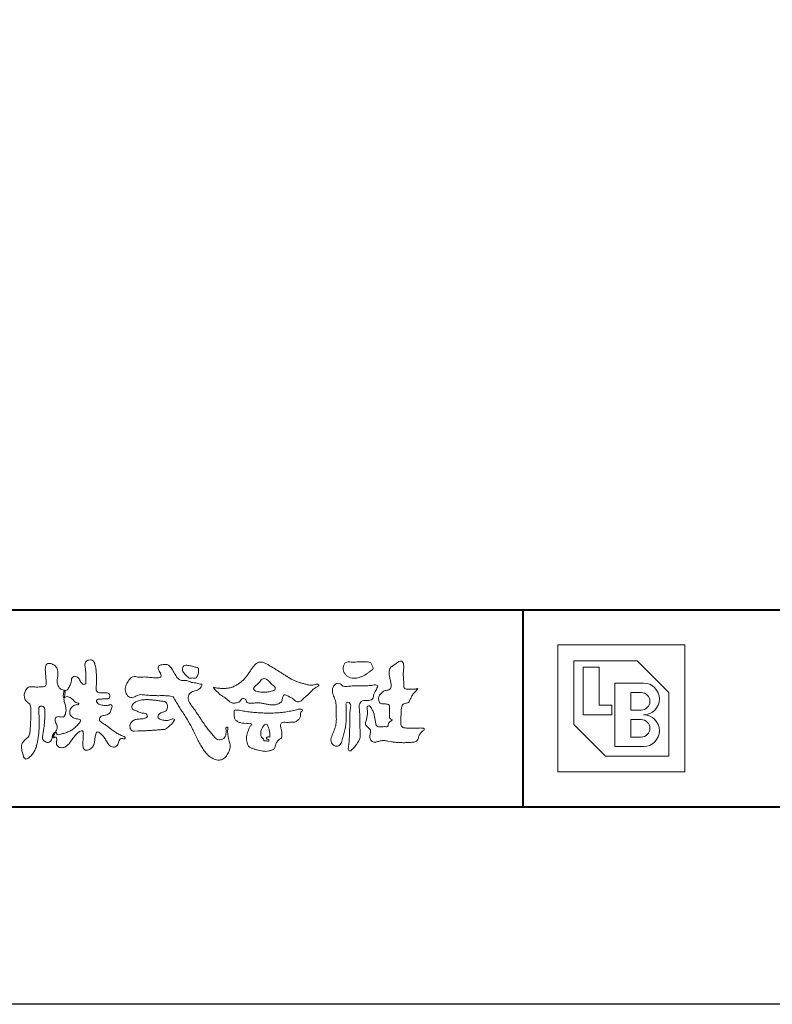
# Model space of a CAD drawing. Units: millimetres. Extents: x 0 to 1680, y 0 to 1188.
# Drawn here: x 280 to 433, y 0 to 200 of the extents above; entities that cross this region are included whole.
import ezdxf

# ---------------------------------------------------------------- set-up
doc = ezdxf.new("R2010")
doc.units = ezdxf.units.MM
doc.layers.add('AM_0', color=7, linetype='Continuous', lineweight=18)
doc.layers.add('AM_1', color=14, linetype='Continuous', lineweight=40)
doc.layers.add('AM_VIEWS', color=1, linetype='Continuous', lineweight=25, plot=False)

# ---------------------------------------------------------------- blocks, each defined once
blk = doc.blocks.new('VFロゴ')
at = {"layer": 'AM_0'}
for points in [[(56.132, -6.488, -0.107959), (56.022, -6.675, -0.315483), (55.819, -6.706, -0.179391), (55.657, -6.567, -0.157253), (55.652, -6.351, 0.00242), (55.686, -6.136, 0.006186), (55.716, -5.92, 0.010456), (55.74, -5.702, 0.015456), (55.752, -5.484, 0.006773), (55.752, -5.266, 0.018054), (55.748, -5.047, 0.354458), (55.626, -4.886, 0.471528), (55.455, -4.972, 0.076331), (55.45, -5.189, -0.006225), (55.466, -5.408, -0.009201), (55.475, -5.627, -0.011517), (55.474, -5.845, -0.011395), (55.464, -6.063, -0.008518), (55.445, -6.28, -0.010168), (55.418, -6.497, -0.014745), (55.38, -6.712, -0.025008), (55.326, -6.924, -0.037971), (55.245, -7.127, -0.05195), (55.13, -7.312, -0.053514), (54.978, -7.468, -0.156405), (54.791, -7.569, -0.324251), (54.669, -7.404, 0.004869), (54.611, -7.194, -0.055507), (54.573, -6.979, -0.114415), (54.611, -6.766, -0.112584), (54.745, -6.596, 0.034521), (54.905, -6.448, 0.132686), (54.993, -6.251, 0.033406), (55.016, -6.034, 0.000556), (55.029, -5.816, 0.002913), (55.04, -5.598, 0.00548), (55.048, -5.379, 0.007924), (55.05, -5.161, 0.027726), (55.039, -4.943, 0.198035), (54.958, -4.747, -0.071314), (54.794, -4.604, -0.126616), (54.718, -4.402, -0.098268), (54.736, -4.186, -0.111607), (54.837, -3.994, -0.20526), (55.026, -3.897, -0.038936), (55.244, -3.91, 0.025257), (55.462, -3.911, 0.032026), (55.679, -3.9, 0.417349), (55.825, -3.767, 0.006062), (55.816, -3.548, 0.021075), (55.804, -3.329, -0.012016), (55.782, -3.112, -0.061472), (55.794, -2.895, -0.27323), (55.902, -2.719, -0.133388), (56.116, -2.743, -0.12091), (56.302, -2.856, -0.13208), (56.401, -3.047, -0.073229), (56.418, -3.265, -0.018934), (56.393, -3.481, 0.06637), (56.387, -3.699, 0.106603), (56.459, -3.904, 0.152883), (56.62, -4.045, -0.331878), (56.786, -4.157, -0.069542), (56.75, -4.371, 0.108496), (56.733, -4.587, 0.034756), (56.782, -4.8, -0.037287), (56.829, -5.013, -0.102064), (56.813, -5.229, -0.139102), (56.713, -5.419, -0.142486), (56.5, -5.416, 0.242982), (56.301, -5.48, 0.200797), (56.303, -5.691, -0.009678), (56.377, -5.897, -0.180787), (56.344, -6.108, -0.00875), (56.245, -6.303, -0.03526)], [(64.332, -6.397, 0.155717), (64.521, -6.574, 0.221474), (64.775, -6.554, 0.212226), (64.932, -6.352, 0.075118), (64.958, -6.091, -0.820474), (65.047, -5.945, -0.003528), (65.025, -6.2, 0.010212), (65.061, -6.461, 0.029475), (65.131, -6.715, -0.110653), (65.159, -6.975, -0.083299), (65.079, -7.225, -0.059661), (64.937, -7.446, -0.137902), (64.725, -7.598, -0.129612), (64.465, -7.604, -0.079161), (64.22, -7.508, -0.063651), (64.013, -7.346, -0.037252), (63.843, -7.145, -0.024236), (63.697, -6.926, -0.015945), (63.569, -6.696, -0.007771), (63.452, -6.46), (63.339, -6.222, 0.007808), (63.222, -5.986, 0.010972), (63.095, -5.754, 0.007473), (62.96, -5.528, 0.003998), (62.82, -5.305, 0.000489), (62.678, -5.083, -0.003138), (62.537, -4.859, -0.006761), (62.4, -4.634, 0.040013), (62.261, -4.413, 0.103073), (62.006, -4.359, 0.018962), (61.742, -4.35, -0.001266), (61.479, -4.351, -0.011386), (61.215, -4.343, -0.00806), (60.952, -4.325, -0.001527), (60.69, -4.301, 0.152699), (60.434, -4.347, -0.085318), (60.19, -4.442, -0.25666), (59.953, -4.353, -0.136269), (59.844, -4.116, -0.125605), (59.864, -3.857, -0.071081), (59.985, -3.624, -0.084519), (60.16, -3.428, -0.253842), (60.413, -3.4, 0.065293), (60.675, -3.408, -0.039815), (60.938, -3.409, -0.004202), (61.199, -3.435, 0.034436), (61.462, -3.444, 0.455425), (61.66, -3.339, 0.084824), (61.552, -3.1, -0.278959), (61.523, -2.852, -0.137981), (61.768, -2.773, -0.179639), (62.024, -2.8, -0.107362), (62.201, -2.992, -0.016327), (62.328, -3.223, 0.061566), (62.476, -3.44, 0.157152), (62.695, -3.578, 0.022123), (62.958, -3.589, -0.047623), (63.202, -3.681, -0.079818), (63.461, -3.723, 0.017337), (63.718, -3.77, -0.259431), (63.614, -3.995, -0.118626), (63.377, -4.106, 0.120046), (63.138, -4.21, 0.177631), (63.028, -4.443, 0.151702), (63.094, -4.693, 0.030846), (63.244, -4.911, -0.008587), (63.397, -5.126, -0.004815), (63.544, -5.345, -0.000233), (63.689, -5.565, 0.004974), (63.836, -5.784, 0.010448), (63.989, -5.998, 0.01572), (64.153, -6.204, 0.02)], [(62.738, -3.08, -0.061834), (62.74, -2.974, -0.105266), (62.775, -2.875, -0.202312), (62.859, -2.817, -0.072274), (62.964, -2.81, -0.027808), (63.07, -2.821, -0.024137), (63.173, -2.844, -0.015719), (63.275, -2.875, 0.026439), (63.376, -2.904, -0.005101), (63.48, -2.924, -0.32301), (63.556, -2.988, -0.051734), (63.555, -3.093, -0.030323), (63.546, -3.199, -0.052494), (63.516, -3.3, -0.028613), (63.47, -3.395, -0.234351), (63.401, -3.468, -0.076069), (63.296, -3.457, 0.087264), (63.19, -3.455, -0.090017), (63.086, -3.469, -0.10993), (63.006, -3.402, 0.013397), (62.927, -3.332, -0.040322), (62.854, -3.257, -0.029242), (62.792, -3.172, -0.020541)], [(64.32, -3.928, 0.024901), (64.494, -3.963, 0.02366), (64.67, -3.981, 0.022754), (64.848, -3.984, 0.022214), (65.025, -3.97, 0.029308), (65.201, -3.939, 0.057858), (65.366, -3.877, 0.026382), (65.52, -3.788, 0.017078), (65.667, -3.687, 0.028223), (65.804, -3.574, 0.026693), (65.927, -3.446, 0.021991), (66.037, -3.307, 0.012479), (66.137, -3.159, -0.005313), (66.235, -3.01, -0.023442), (66.341, -2.868, -0.041244), (66.465, -2.74, -0.134668), (66.62, -2.658, -0.098486), (66.797, -2.659, -0.061963), (66.964, -2.716, -0.024419), (67.12, -2.801, -0.002126), (67.272, -2.893, -0.001793), (67.424, -2.986, -0.001467), (67.575, -3.08, -0.001122), (67.726, -3.175, -0.000766), (67.875, -3.27, -0.000406), (68.025, -3.365, 0.005504), (68.176, -3.46, 0.015891), (68.331, -3.549, 0.026514), (68.493, -3.623, 0.020553), (68.66, -3.681, 0.007652), (68.831, -3.729, 0.002575), (69.003, -3.776, 0.031397), (69.177, -3.811, 0.059), (69.354, -3.813, 0.057075), (69.526, -3.77, -0.432758), (69.669, -3.83, -0.112622), (69.524, -3.928, 0.06406), (69.375, -4.025, 0.0339), (69.253, -4.155, -0.034603), (69.125, -4.277, 0.002201), (68.989, -4.392, 0.03168), (68.861, -4.516, -0.107429), (68.726, -4.63, -0.127784), (68.553, -4.664, -0.194108), (68.409, -4.568, 0.142383), (68.268, -4.462, -0.07372), (68.11, -4.382, 0.131676), (67.949, -4.31, 0.368852), (67.823, -4.411, -0.004808), (67.794, -4.587, -0.233278), (67.684, -4.72, -0.033458), (67.52, -4.79, -0.068619), (67.345, -4.82, -0.040903), (67.168, -4.811, -0.018736), (66.992, -4.781, 0.000558), (66.818, -4.744, 0.023925), (66.642, -4.716, 0.0477), (66.465, -4.714, 0.001808), (66.287, -4.735, -0.079995), (66.11, -4.728, -0.236338), (65.968, -4.631, 0.469747), (65.878, -4.508, 0.42488), (65.722, -4.541, -0.144013), (65.606, -4.672, -0.034407), (65.435, -4.716, -0.112885), (65.258, -4.717, -0.113534), (65.103, -4.633, -0.006567), (64.97, -4.514, 0.045696), (64.824, -4.412, -0.032894), (64.676, -4.314, -0.026955), (64.545, -4.195, 0.011529), (64.416, -4.071, -0.155319)], [(71.52, -2.648, -0.01078), (71.669, -2.638, -0.009052), (71.82, -2.635, -0.007678), (71.969, -2.636, -0.013646), (72.118, -2.643, -0.070856), (72.265, -2.668, -0.198717), (72.347, -2.788, -0.034477), (72.401, -2.927, -0.416427), (72.348, -3.051, 0.04735), (72.224, -3.135, -0.016876), (72.107, -3.227, -0.024602), (71.982, -3.308, -0.028306), (71.849, -3.375, -0.0329), (71.709, -3.426, -0.037763), (71.562, -3.456, -0.044076), (71.413, -3.463, -0.051763), (71.266, -3.441, -0.069508), (71.128, -3.385, -0.076714), (71.014, -3.29, -0.075786), (70.932, -3.166, -0.095318), (70.896, -3.022, -0.055803), (70.908, -2.874, -0.109271), (70.953, -2.733, -0.140194), (71.078, -2.655, -0.119549), (71.224, -2.639, 0.029832), (71.373, -2.652, 0.016114)], [(72.403, -3.819, -0.267395), (72.645, -3.852, -0.107798), (72.54, -4.09, 0.092212), (72.437, -4.331, -0.259921), (72.324, -4.557, -0.144845), (72.068, -4.598, 0.144841), (71.812, -4.644, 0.227637), (71.703, -4.874, 0.018966), (71.722, -5.137, -0.015751), (71.731, -5.401, -0.000948), (71.73, -5.665, 0.01409), (71.736, -5.929, 0.002132), (71.757, -6.19, -0.049483), (71.752, -6.453, -0.122052), (71.66, -6.697, -0.008145), (71.501, -6.908, -0.109916), (71.319, -7.094, -0.94409), (71.149, -7.034, -0.000613), (71.183, -6.773, 0.018263), (71.202, -6.51, -0.001794), (71.211, -6.247, -0.000241), (71.222, -5.984, 0.006431), (71.231, -5.721, 0.010377), (71.229, -5.457, -0.023141), (71.235, -5.194, -0.006785), (71.263, -4.932, 0.29506), (71.193, -4.696, 0.669393), (71.038, -4.84, 0.010192), (71.036, -5.104, 0.001587), (71.04, -5.368, -0.012094), (71.039, -5.631, -0.027897), (71.017, -5.893, -0.026559), (70.964, -6.151, -0.010035), (70.892, -6.404, 0.001524), (70.817, -6.656, -0.166019), (70.687, -6.88, -0.294992), (70.437, -6.883, -0.18356), (70.279, -6.68, -0.166816), (70.308, -6.423, -0.006989), (70.409, -6.179, 0.029441), (70.495, -5.93, 0.050174), (70.54, -5.67, 0.027563), (70.542, -5.407, -0.007083), (70.532, -5.144, 0.005255), (70.531, -4.88, 0.056927), (70.498, -4.62, 0.025018), (70.408, -4.372, -0.075128), (70.345, -4.118, -0.171397), (70.408, -3.867, -0.181501), (70.618, -3.718, -0.248801), (70.835, -3.842, 0.167931), (71.09, -3.881, -0.014941), (71.353, -3.858, -0.01228), (71.616, -3.852, -0.000363), (71.88, -3.852, 0.013427), (72.143, -3.846, 0.025962)], [(60.811, -4.556, -0.024396), (61.018, -4.553, -0.017178), (61.224, -4.568, -0.008943), (61.429, -4.593, -0.001095), (61.634, -4.623, -0.008959), (61.839, -4.654, -0.302372), (61.963, -4.803, -0.117944), (61.966, -5.009, -0.274951), (61.837, -5.159, 0.030387), (61.642, -5.227, 0.176677), (61.503, -5.376, 0.463792), (61.589, -5.538, 0.074267), (61.786, -5.601, 0.081735), (61.992, -5.603, 0.026334), (62.191, -5.548, -0.455014), (62.346, -5.565, -0.039801), (62.227, -5.735, -0.035407), (62.082, -5.884, -0.021566), (61.928, -6.021, -0.149711), (61.73, -6.068, 0.001227), (61.524, -6.084, -0.000809), (61.317, -6.1, -0.002947), (61.11, -6.115, -0.005219), (60.903, -6.127, -0.00362), (60.696, -6.134, 0.004685), (60.489, -6.141), (60.283, -6.153, -0.308672), (60.113, -6.057, -0.153089), (60.073, -5.857, -0.172326), (60.164, -5.675, -0.111828), (60.339, -5.567, -0.073092), (60.541, -5.535, 0.02148), (60.748, -5.52, 0.152427), (60.939, -5.449, 0.465226), (60.889, -5.276, 0.079389), (60.688, -5.231, -0.110417), (60.492, -5.167, 0.056994), (60.304, -5.083, -0.325487), (60.164, -4.949, -0.170804), (60.238, -4.76, -0.115665), (60.408, -4.645, -0.048277), (60.604, -4.578, -0.062666)], [(68.016, -5.178, 0.001459), (68.163, -5.145, -0.001061), (68.31, -5.112, 0.000534), (68.457, -5.079, 0.002056), (68.603, -5.042, -0.131404), (68.752, -5.042, -0.703385), (68.809, -5.137, 0.293117), (68.725, -5.253, -0.058245), (68.727, -5.404, -0.12813), (68.652, -5.534, -0.050346), (68.537, -5.63, -0.117412), (68.403, -5.698, -0.038129), (68.253, -5.701, 0.006373), (68.102, -5.703, -0.016327), (67.952, -5.702, 0.105092), (67.802, -5.712, 0.30041), (67.715, -5.825, 0.074413), (67.734, -5.974, -0.026488), (67.767, -6.12, -0.02475), (67.775, -6.271, -0.018537), (67.78, -6.421, -0.307302), (67.699, -6.539, 0.085382), (67.582, -6.634, 0.064207), (67.498, -6.759, 0.045465), (67.444, -6.899, -0.084789), (67.393, -7.04, -0.119673), (67.262, -7.11, -0.027698), (67.118, -7.156, -0.06062), (66.969, -7.175, -0.036388), (66.819, -7.165, -0.019157), (66.67, -7.138, -0.017201), (66.524, -7.101, -0.011836), (66.381, -7.056, 0.003173), (66.238, -7.008, -0.128631), (66.109, -6.934, -0.094171), (66.037, -6.803, -0.046546), (65.997, -6.657, -0.04861), (65.986, -6.506, -0.049608), (66.004, -6.358, -0.024003), (66.045, -6.213, -0.000622), (66.092, -6.07, -0.065476), (66.155, -5.934, -0.032256), (66.255, -5.822, 0.490763), (66.149, -5.771, -0.024219), (65.999, -5.764), (65.849, -5.745, -0.028532), (65.7, -5.725, -0.062721), (65.559, -5.673, -0.089941), (65.436, -5.585, -0.139888), (65.371, -5.45, -0.051709), (65.367, -5.3, -0.001807), (65.356, -5.149, -0.468312), (65.466, -5.078, -0.028676), (65.616, -5.093, -0.005413), (65.765, -5.116, 0.002619), (65.914, -5.14, 0.004361), (66.063, -5.162, 0.004279), (66.212, -5.181, 0.004395), (66.362, -5.197, 0.004752), (66.512, -5.21, 0.005133), (66.662, -5.221, 0.005171), (66.813, -5.228, 0.005201), (66.964, -5.233, 0.005191), (67.116, -5.234, 0.005131), (67.267, -5.232, 0.00505), (67.417, -5.227, 0.004948), (67.568, -5.219, 0.004827), (67.718, -5.208, 0.004688), (67.868, -5.195, 0.00448)]]:
    blk.add_lwpolyline(points, format="xyb", close=True, dxfattribs=at)
for points in [[(56.742, -4.083, 0.037474), (56.696, -4.297, 0.401635), (56.74, -4.468, -0.293456), (56.939, -4.405, -0.120874), (57.132, -4.505, -0.038372), (57.279, -4.666, 0.14809), (57.483, -4.735, -0.920072), (57.384, -4.8, 0.080888), (57.182, -4.882, 0.137603), (57.048, -5.051, 0.176514), (57.029, -5.264, 0.160451), (57.152, -5.44, 0.129297), (57.352, -5.522, -0.100692), (57.561, -5.571, -0.239116), (57.484, -5.761, -0.030294), (57.333, -5.92, -0.032187), (57.166, -6.061, -0.051815), (56.978, -6.171, -0.031186), (56.773, -6.246, -0.00611), (56.563, -6.307, -0.206905), (56.352, -6.306, 0.928726), (56.235, -6.231, 0.067289), (56.131, -6.422, 0.769484), (56.265, -6.444, -0.51298), (56.36, -6.606, 0.091924), (56.354, -6.823, 0.240439), (56.504, -6.972, 0.148806), (56.719, -6.973, 0.121193), (56.909, -6.867, 0.055068), (57.049, -6.7, -0.001798), (57.173, -6.52, -0.037825), (57.312, -6.351, -0.044854), (57.477, -6.209, -0.193755), (57.673, -6.131, -0.156134), (57.708, -6.34, -0.034839), (57.701, -6.558, 0.02162), (57.685, -6.776, 0.073962), (57.709, -6.993, 0.381071), (57.864, -7.12, 0.135491), (58.069, -7.051, 0.129122), (58.215, -6.891, 0.083356), (58.281, -6.683, 0.007099), (58.304, -6.465, -0.088426), (58.365, -6.256, -0.712367), (58.536, -6.236, -0.038938), (58.695, -6.387, -0.040107), (58.826, -6.561, -0.010914), (58.938, -6.748, 0.117109), (59.084, -6.908, 0.187202), (59.292, -6.957, 0.293834), (59.452, -6.825, -0.021675), (59.531, -6.622, -0.403331), (59.705, -6.523, 0.726374), (59.832, -6.447, -0.014866), (59.629, -6.363, -0.024715), (59.434, -6.263, -0.023325), (59.25, -6.144, -0.010702), (59.075, -6.013, 0.00938), (58.901, -5.881, 0.016139), (58.719, -5.76, -0.077244), (58.548, -5.625, -0.314067), (58.572, -5.422, -0.132904), (58.774, -5.35, 0.088722), (58.981, -5.28, 0.23638), (59.106, -5.11, -0.05021), (59.168, -4.9, 0.762038), (59.028, -4.832, -0.044551), (58.809, -4.848, -0.059417), (58.595, -4.816, -0.20386), (58.415, -4.702, -0.658521), (58.464, -4.534, -0.037257), (58.682, -4.519, -0.030418), (58.901, -4.509, 0.472324), (59.056, -4.393, 0.426825), (58.958, -4.222, 0.051123), (58.741, -4.205, -0.001514), (58.522, -4.21, -0.327616), (58.369, -4.075, -0.095883), (58.368, -3.857, 0.018441), (58.378, -3.639, 0.008621), (58.376, -3.42, 0.009481), (58.368, -3.203, 0.022234), (58.346, -2.985, 0.033889), (58.299, -2.773, 0.126882), (58.205, -2.578, 0.211291), (57.996, -2.543, 0.207726), (57.816, -2.656, 0.171836), (57.798, -2.87, -0.040282), (57.827, -3.086, -0.011665), (57.83, -3.305, 0.015617), (57.837, -3.523, -0.079914), (57.829, -3.741, -0.493587), (57.646, -3.73, -0.121791), (57.522, -3.551, 0.175659), (57.379, -3.392, 0.284126), (57.172, -3.407, 0.21135), (57.104, -3.607, -0.065181), (57.036, -3.814, -0.028479), (56.935, -4.007, -0.360137), (56.747, -4.084)], [(74.677, -3.992, -0.06478), (74.553, -4.137, 0.06221), (74.429, -4.281, 0.034484), (74.336, -4.447, -0.00303), (74.253, -4.619, -0.321468), (74.11, -4.728, 0.164197), (73.932, -4.784, 0.130443), (73.852, -4.955, 0.049694), (73.829, -5.145, -0.003133), (73.825, -5.336, -0.001025), (73.816, -5.527, 0.0156), (73.812, -5.717, 0.120913), (73.843, -5.903, 0.193211), (74.01, -5.985, 0.023345), (74.2, -5.993, 0.003461), (74.391, -5.994, 0.002713), (74.581, -5.993, 0.001291), (74.771, -5.991, -0.051822), (74.962, -6.001, -0.699158), (74.939, -6.14, 0.015956), (74.804, -6.275, 0.128892), (74.719, -6.443, -0.094373), (74.65, -6.62, -0.178211), (74.482, -6.7, -0.018301), (74.292, -6.721, -0.012547), (74.101, -6.732, -0.009952), (73.91, -6.734, -0.011504), (73.719, -6.728, -0.013594), (73.53, -6.712, -0.015596), (73.341, -6.685), (73.153, -6.651, 0.030185), (72.964, -6.628, 0.067696), (72.774, -6.641, 0.001796), (72.59, -6.694, -0.144235), (72.402, -6.692, -0.19655), (72.271, -6.56, -0.149552), (72.247, -6.373, 0.007615), (72.285, -6.186, 0.26394), (72.216, -6.017, -0.013958), (72.076, -5.887, -0.287197), (72.03, -5.711, 0.006403), (72.078, -5.526, 0.026377), (72.113, -5.338, 0.041492), (72.123, -5.148, -0.01255), (72.107, -4.958, -0.608847), (72.234, -4.872, -0.096312), (72.346, -5.025, -0.032319), (72.426, -5.2, -0.037445), (72.48, -5.383, -0.014902), (72.512, -5.571, 0.01536), (72.546, -5.758, 0.219747), (72.636, -5.919, 0.124452), (72.823, -5.931, -0.038199), (73.013, -5.922, 0.373458), (73.175, -5.872, -0.201335), (73.234, -5.696, -0.028223), (73.388, -5.583, -0.010905), (73.244, -5.492, -0.082913), (73.239, -5.303, 0.012324), (73.235, -5.112, -0.046066), (73.245, -4.922, 0.419631), (73.14, -4.787, 0.076318), (72.95, -4.77, -0.183537), (72.769, -4.727, -0.169709), (72.692, -4.557, -0.129485), (72.713, -4.37, -0.08775), (72.828, -4.218, -0.113259), (72.984, -4.11, -0.025208), (73.169, -4.064, 0.287576), (73.309, -3.95, 0.104748), (73.318, -3.761, 0.022886), (73.284, -3.573, -0.006044), (73.244, -3.386, -0.038155), (73.22, -3.197, -0.105344), (73.248, -3.009, -0.137344), (73.369, -2.864, -0.016401), (73.527, -2.758, 0.01414), (73.681, -2.644, -0.224099), (73.861, -2.602, -0.24049), (73.951, -2.761, -0.056852), (73.961, -2.952, -0.008631), (73.944, -3.142, 0.034336), (73.942, -3.332, 0.006648), (73.956, -3.522, -0.016429), (73.965, -3.713, 0.025541), (73.967, -3.904, 0.328525), (74.107, -4.013, 0.044435), (74.297, -4.025, 0.015375), (74.489, -4.022, 0.051006), (74.676, -3.993)], [(66.526, -4.144, -0.104384), (66.415, -4.097, -0.219924), (66.342, -4.006, -0.169384), (66.395, -3.898, -0.050394), (66.485, -3.817, 0.024195), (66.578, -3.739, 0.044392), (66.658, -3.648, -0.042181), (66.736, -3.556, -0.106448), (66.839, -3.493, -0.196828), (66.957, -3.498, -0.054223), (67.061, -3.561, -0.05437), (67.15, -3.644, 0.005145), (67.229, -3.736, 0.060156), (67.32, -3.815, -0.053818), (67.415, -3.89, -0.260525), (67.446, -4.003, -0.245264), (67.367, -4.089, -0.039667), (67.252, -4.126, -0.021493), (67.133, -4.151, -0.017809), (67.013, -4.167, -0.017247), (66.892, -4.174, -0.017273), (66.77, -4.172, -0.017745), (66.649, -4.163, -0.018675), (66.528, -4.144)], [(67.163, -6.452, 0.028805), (67.174, -6.364, 0.033594), (67.174, -6.275, 0.02759), (67.162, -6.187, 0.013746), (67.144, -6.1, 0.014754), (67.121, -6.015, 0.018348), (67.092, -5.932, 0.031162), (67.056, -5.851, 0.193827), (66.989, -5.795, 0.297734), (66.906, -5.81, 0.051066), (66.854, -5.881, 0.008737), (66.806, -5.955, 0.027353), (66.763, -6.033, 0.039222), (66.731, -6.115, 0.038554), (66.713, -6.202, 0.037006), (66.708, -6.29, 0.050817), (66.717, -6.378, 0.102932), (66.752, -6.459, 0.053765), (66.816, -6.519, -0.164324), (66.86, -6.596, 0.437573), (66.921, -6.646, -0.048624), (67.009, -6.647, 0.142539), (67.096, -6.651, 0.522907), (67.115, -6.58, 0.010024), (67.032, -6.551, -0.508314), (66.999, -6.482, -0.25761), (67.073, -6.44, -0.098128), (67.16, -6.451)]]:
    blk.add_lwpolyline(points, format="xyb", dxfattribs=at)
blk = doc.blocks.new('A1枠（1：4）DL用 New')
at = {"layer": 'AM_1'}
for p, q in [((-194.5, -128.5), (194.5, -128.5)), ((-114.5, -128.5), (-114.5, -138.5))]:
    blk.add_line(p, q, dxfattribs=at)
blk.add_lwpolyline([(-194.5, -138.5), (-194.5, 138.5), (194.5, 138.5), (194.5, -138.5)], close=True, dxfattribs=at)
at = {"layer": 'AM_VIEWS'}
blk.add_lwpolyline([(-210, -148.5), (-210, 148.5), (210, 148.5), (210, -148.5)], close=True, dxfattribs=at)
at = {"layer": 'AM_0'}
blk.add_blockref('VFロゴ', (-194.5, -128.5), dxfattribs=at)
blk = doc.blocks.new('BL証紙')
blk.add_line((-12.88, -12.88), (12.88, -12.88))
at = {"layer": 'AM_0'}
for p, q in [((-12.88, 12.88), (12.88, 12.88)), ((-12.88, 12.88), (-12.88, -12.88)), ((12.88, 12.88), (12.88, -12.88)), ((-9.66, 9.66), (3.22, 9.66)), ((-9.66, 9.66), (-9.66, -3.22)), ((-7.73, 8.37), (-4.51, 8.37)), ((-7.73, 8.37), (-7.73, -1.29)), ((-4.51, 8.37), (-4.51, 0.64)), ((3.22, 9.66), (9.66, 3.22)), ((-1.29, 5.15), (4.51, 5.15)), ((-1.29, 5.15), (-1.29, -7.73)), ((1.93, 3.22), (4.03, 3.22)), ((1.93, 3.22), (1.93, -0.32)), ((9.66, 3.22), (9.66, -9.66)), ((-4.51, 0.64), (-1.93, 0.64)), ((-1.93, 0.64), (-1.93, -1.29)), ((-7.73, -1.29), (-1.93, -1.29)), ((1.93, -0.32), (4.03, -0.32)), ((-9.66, -3.22), (-3.22, -9.66)), ((1.93, -2.25), (1.93, -5.8)), ((1.93, -2.25), (4.03, -2.25)), ((1.93, -5.8), (4.03, -5.8)), ((-1.29, -7.73), (4.51, -7.73)), ((-3.22, -9.66), (9.66, -9.66))]:
    blk.add_line(p, q, dxfattribs=at)
for centre, radius in [((4.51, 1.93), 3.22), ((4.03, 1.45), 1.77), ((4.51, -4.51), 3.22), ((4.03, -4.03), 1.77)]:
    blk.add_arc(centre, radius, 270, 90, dxfattribs=at)

msp = doc.modelspace()

# ---------------------------------------------------------------- block references
at = {"layer": 'AM_0', "xscale": 4, "yscale": 4, "zscale": 4}
msp.add_blockref('A1枠（1：4）DL用 New', (840, 594), dxfattribs=at)
at = {"layer": 'AM_0'}
msp.add_blockref('BL証紙', (402, 60), dxfattribs=at)

doc.saveas('drawing.dxf')
